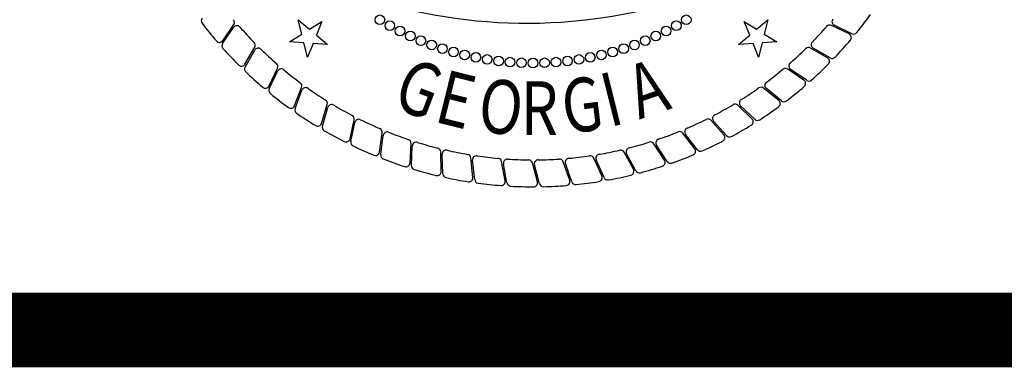
# Model space of a CAD drawing. Extents: x 23.8 to 50.4, y -33.5 to -6.7.
# Drawn here: x 45.6 to 46.9, y -17.5 to -17 of the extents above; entities that cross this region are included whole.
import ezdxf

# ---------------------------------------------------------------- set-up
doc = ezdxf.new("R2010")
doc.units = 0
doc.header["$LTSCALE"] = 0.3
doc.header["$MEASUREMENT"] = 0
doc.layers.get('0').update_dxf_attribs({"linetype": 'CONTINUOUS'})
doc.layers.add('BASEMAP', color=2, linetype='CONTINUOUS')
doc.styles.add('PANROMAN', font='par_____.pfb', dxfattribs={"width": 0.8, "height": 0.2})

msp = doc.modelspace()

# ---------------------------------------------------------------- linework, layer by layer
at = {"color": 1}
for p, q in [((45.9566, -16.991, 0.05), (45.9717, -17.0036, 0.05)), ((45.9614, -17.0101, 0.05), (45.9566, -16.991, 0.05)), ((45.9717, -17.0036, 0.05), (45.9884, -16.9932, 0.05)), ((45.9884, -16.9932, 0.05), (45.981, -17.0115, 0.05)), ((46.5558, -16.9932, 0.05), (46.5725, -17.0036, 0.05)), ((46.5632, -17.0115, 0.05), (46.5558, -16.9932, 0.05)), ((46.5725, -17.0036, 0.05), (46.5876, -16.991, 0.05)), ((46.5876, -16.991, 0.05), (46.5828, -17.0101, 0.05)), ((45.9447, -17.0205, 0.05), (45.9614, -17.0101, 0.05)), ((46.5828, -17.0101, 0.05), (46.5995, -17.0205, 0.05)), ((45.9643, -17.0219, 0.05), (45.9447, -17.0205, 0.05)), ((45.9691, -17.041, 0.05), (45.9643, -17.0219, 0.05)), ((45.9765, -17.0227, 0.05), (45.9691, -17.041, 0.05)), ((45.9961, -17.0241, 0.05), (45.9765, -17.0227, 0.05)), ((45.981, -17.0115, 0.05), (45.9961, -17.0241, 0.05)), ((46.5481, -17.0241, 0.05), (46.5632, -17.0115, 0.05)), ((46.5677, -17.0227, 0.05), (46.5481, -17.0241, 0.05)), ((46.5751, -17.041, 0.05), (46.5677, -17.0227, 0.05)), ((46.5799, -17.0219, 0.05), (46.5751, -17.041, 0.05)), ((46.5995, -17.0205, 0.05), (46.5799, -17.0219, 0.05))]:
    msp.add_line(p, q, dxfattribs=at)
at = {"color": 1, "const_width": 0.1, "elevation": 0.0306}
msp.add_lwpolyline([(33.6743, -6.9074), (50.1743, -6.9074), (50.1743, -17.4074), (33.6743, -17.4074)], close=True, dxfattribs=at)
at = {"layer": 'BASEMAP', "color": 1}
for p, q in [((45.8551, -17.0227, 0.05), (45.8698, -17.0011, 0.05)), ((45.8553, -17.0189, 0.05), (45.8702, -16.9973, 0.05)), ((46.6966, -17.0098, 0.05), (46.673, -16.9985, 0.05)), ((46.7004, -17.0095, 0.05), (46.6768, -16.9983, 0.05)), ((45.8851, -17.0505, 0.05), (45.8983, -17.0278, 0.05)), ((45.8852, -17.0543, 0.05), (45.8982, -17.0316, 0.05)), ((46.6675, -17.0421, 0.05), (46.6448, -17.0289, 0.05)), ((46.6713, -17.042, 0.05), (46.6486, -17.029, 0.05)), ((45.9174, -17.0796, 0.05), (45.9287, -17.056, 0.05)), ((45.9177, -17.0834, 0.05), (45.9289, -17.0598, 0.05)), ((46.6359, -17.0719, 0.05), (46.6143, -17.057, 0.05)), ((46.6397, -17.0721, 0.05), (46.6181, -17.0574, 0.05)), ((45.9518, -17.1061, 0.05), (45.9612, -17.0817, 0.05)), ((45.9524, -17.1099, 0.05), (45.9617, -17.0855, 0.05)), ((46.6021, -17.0991, 0.05), (46.5817, -17.0826, 0.05)), ((46.6058, -17.0997, 0.05), (46.5855, -17.0833, 0.05)), ((45.9881, -17.1299, 0.05), (45.9956, -17.1047, 0.05)), ((45.9891, -17.1335, 0.05), (45.9964, -17.1085, 0.05)), ((46.5662, -17.1237, 0.05), (46.5472, -17.1056, 0.05)), ((46.5699, -17.1245, 0.05), (46.5509, -17.1066, 0.05)), ((46.0263, -17.1507, 0.05), (46.0317, -17.1251, 0.05)), ((46.0275, -17.1543, 0.05), (46.0328, -17.1288, 0.05)), ((46.5285, -17.1453, 0.05), (46.511, -17.1258, 0.05)), ((46.5322, -17.1464, 0.05), (46.5147, -17.1271, 0.05)), ((46.0659, -17.1684, 0.05), (46.0693, -17.1425, 0.05)), ((46.0674, -17.1719, 0.05), (46.0707, -17.1461, 0.05)), ((46.4893, -17.1639, 0.05), (46.4733, -17.1431, 0.05)), ((46.4928, -17.1653, 0.05), (46.4769, -17.1447, 0.05)), ((46.1068, -17.183, 0.05), (46.1082, -17.1569, 0.05)), ((46.1086, -17.1864, 0.05), (46.1099, -17.1604, 0.05)), ((46.1487, -17.1944, 0.05), (46.1481, -17.1682, 0.05)), ((46.407, -17.1916, 0.05), (46.3945, -17.1686, 0.05)), ((46.4487, -17.1794, 0.05), (46.4344, -17.1574, 0.05)), ((46.4521, -17.181, 0.05), (46.4378, -17.1592, 0.05)), ((46.1508, -17.1976, 0.05), (46.15, -17.1715, 0.05)), ((46.1914, -17.2024, 0.05), (46.1887, -17.1763, 0.05)), ((46.1937, -17.2054, 0.05), (46.1909, -17.1795, 0.05)), ((46.2346, -17.207, 0.05), (46.2299, -17.1813, 0.05)), ((46.3214, -17.2061, 0.05), (46.3127, -17.1814, 0.05)), ((46.3645, -17.2005, 0.05), (46.3539, -17.1766, 0.05)), ((46.3676, -17.2027, 0.05), (46.3569, -17.1789, 0.05)), ((46.4103, -17.1935, 0.05), (46.3978, -17.1707, 0.05)), ((46.2371, -17.2099, 0.05), (46.2323, -17.1843, 0.05)), ((46.278, -17.2083, 0.05), (46.2713, -17.183, 0.05)), ((46.2808, -17.2109, 0.05), (46.2739, -17.1858, 0.05)), ((46.3243, -17.2085, 0.05), (46.3156, -17.184, 0.05))]:
    msp.add_line(p, q, dxfattribs=at)
for centre in [(46.0663, -16.9909, 0.05), (46.0797, -16.9987, 0.05), (46.4645, -16.9987, 0.05), (46.4779, -16.9909, 0.05), (46.0933, -17.006, 0.05), (46.1072, -17.0127, 0.05), (46.437, -17.0127, 0.05), (46.4509, -17.006, 0.05), (46.1214, -17.0189, 0.05), (46.1358, -17.0246, 0.05), (46.1504, -17.0296, 0.05), (46.3938, -17.0296, 0.05), (46.4084, -17.0246, 0.05), (46.4228, -17.0189, 0.05), (46.1652, -17.0341, 0.05), (46.1802, -17.038, 0.05), (46.1953, -17.0413, 0.05), (46.3489, -17.0413, 0.05), (46.364, -17.038, 0.05), (46.379, -17.0341, 0.05), (46.2105, -17.0441, 0.05), (46.2258, -17.0462, 0.05), (46.2412, -17.0477, 0.05), (46.2566, -17.0486, 0.05), (46.2721, -17.0489, 0.05), (46.2876, -17.0486, 0.05), (46.303, -17.0477, 0.05), (46.3184, -17.0462, 0.05), (46.3337, -17.0441, 0.05)]:
    msp.add_circle(centre, 0.00647, dxfattribs=at)
for centre, radius, start, end in [((46.2721, -16.6551, 0.05), 0.56, 320.9357, 324.0738), ((45.8317, -16.9922, 0.05), 0.00542, 141.1711, 217.4357), ((46.2721, -16.6551, 0.05), 0.56, 217.4357, 220.5738), ((45.8657, -16.9942, 0.05), 0.00542, 325.4649, 39.8446), ((46.6791, -16.9934, 0.05), 0.00542, 140.2655, 244.6711), ((45.8743, -17.0042, 0.05), 0.00542, 41.2655, 145.6711), ((46.2721, -16.6551, 0.05), 0.5239, 221.2655, 224.3446), ((46.2721, -16.6551, 0.05), 0.5239, 315.7655, 318.8446), ((46.6706, -17.0034, 0.05), 0.00542, 64.4649, 138.8446), ((46.6943, -17.0147, 0.05), 0.00542, 319.5738, 64.4649), ((46.7027, -17.0046, 0.05), 0.00542, 244.6711, 320.9357), ((45.8509, -17.0158, 0.05), 0.00542, 220.5738, 325.4649), ((45.8595, -17.0257, 0.05), 0.00542, 145.6711, 221.9357), ((45.8936, -17.0251, 0.05), 0.00542, 329.9649, 44.3446), ((46.6513, -17.0243, 0.05), 0.00542, 135.7655, 240.1711), ((46.2721, -16.6551, 0.05), 0.56, 316.4357, 319.5738), ((46.2721, -16.6551, 0.05), 0.56, 221.9357, 225.0738), ((45.9029, -17.0343, 0.05), 0.00542, 45.7655, 150.1711), ((46.2721, -16.6551, 0.05), 0.5239, 225.7655, 228.8446), ((46.2721, -16.6551, 0.05), 0.5239, 311.2655, 314.3446), ((46.6421, -17.0336, 0.05), 0.00542, 59.9649, 134.3446), ((45.9238, -17.0536, 0.05), 0.00542, 334.4649, 48.8446), ((46.6212, -17.0529, 0.05), 0.00542, 131.2655, 235.6711), ((46.6648, -17.0467, 0.05), 0.00542, 315.0738, 59.9649), ((46.6739, -17.0373, 0.05), 0.00542, 240.1711, 316.4357), ((45.8805, -17.0478, 0.05), 0.00542, 225.0738, 329.9649), ((45.8899, -17.0569, 0.05), 0.00542, 150.1711, 226.4357), ((46.2721, -16.6551, 0.05), 0.56, 226.4357, 229.5738), ((45.9338, -17.0621, 0.05), 0.00542, 50.2655, 154.6711), ((46.2721, -16.6551, 0.05), 0.5239, 230.2655, 233.3446), ((46.2721, -16.6551, 0.05), 0.5239, 306.7655, 309.8446), ((46.6112, -17.0615, 0.05), 0.00542, 55.4649, 129.8446), ((46.2721, -16.6551, 0.05), 0.56, 311.9357, 315.0738), ((45.9561, -17.0797, 0.05), 0.00542, 338.9649, 53.3446), ((46.5889, -17.0791, 0.05), 0.00542, 126.7655, 231.1711), ((46.6328, -17.0763, 0.05), 0.00542, 310.5738, 55.4649), ((46.6427, -17.0677, 0.05), 0.00542, 235.6711, 311.9357), ((45.9125, -17.0773, 0.05), 0.00542, 229.5738, 334.4649), ((45.9226, -17.0857, 0.05), 0.00542, 154.6711, 230.9357), ((45.9667, -17.0874, 0.05), 0.00542, 54.7655, 159.1711), ((46.2721, -16.6551, 0.05), 0.5239, 234.7655, 237.8446), ((46.2721, -16.6551, 0.05), 0.5239, 302.2655, 305.3446), ((46.5783, -17.0868, 0.05), 0.00542, 50.9649, 125.3446), ((46.2721, -16.6551, 0.05), 0.56, 307.4357, 310.5738), ((46.2721, -16.6551, 0.05), 0.56, 230.9357, 234.0738), ((45.9904, -17.1032, 0.05), 0.00542, 343.4649, 57.8446), ((46.5547, -17.1027, 0.05), 0.00542, 122.2655, 226.6711), ((46.5987, -17.1033, 0.05), 0.00542, 306.0738, 50.9649), ((46.6092, -17.0955, 0.05), 0.00542, 231.1711, 307.4357), ((45.9467, -17.1042, 0.05), 0.00542, 234.0738, 338.9649), ((45.9575, -17.1118, 0.05), 0.00542, 159.1711, 235.4357), ((46.0016, -17.11, 0.05), 0.00542, 59.2655, 163.6711), ((46.2721, -16.6551, 0.05), 0.5239, 239.2655, 242.3446), ((46.2721, -16.6551, 0.05), 0.5239, 297.7655, 300.8446), ((46.5435, -17.1095, 0.05), 0.00542, 46.4649, 120.8446), ((46.2721, -16.6551, 0.05), 0.56, 302.9357, 306.0738), ((46.2721, -16.6551, 0.05), 0.56, 235.4357, 238.5738), ((46.0264, -17.1239, 0.05), 0.00542, 347.9649, 62.3446), ((46.0381, -17.1299, 0.05), 0.00542, 63.7655, 168.1711), ((46.2721, -16.6551, 0.05), 0.5239, 243.7655, 246.8446), ((46.2721, -16.6551, 0.05), 0.5239, 293.2655, 296.3446), ((46.507, -17.1294, 0.05), 0.00542, 41.9649, 116.3446), ((46.5187, -17.1234, 0.05), 0.00542, 117.7655, 222.1711), ((46.5625, -17.1276, 0.05), 0.00542, 301.5738, 46.4649), ((46.5736, -17.1205, 0.05), 0.00542, 226.6711, 302.9357), ((45.9829, -17.1283, 0.05), 0.00542, 238.5738, 343.4649), ((45.9943, -17.1351, 0.05), 0.00542, 163.6711, 239.9357), ((46.2721, -16.6551, 0.05), 0.56, 239.9357, 243.0738), ((46.064, -17.1418, 0.05), 0.00542, 352.4649, 66.8446), ((46.0761, -17.1468, 0.05), 0.00542, 68.2655, 172.6711), ((46.2721, -16.6551, 0.05), 0.5239, 248.2655, 251.3446), ((46.2721, -16.6551, 0.05), 0.5239, 288.7655, 291.8446), ((46.469, -17.1464, 0.05), 0.00542, 37.4649, 111.8446), ((46.4812, -17.1414, 0.05), 0.00542, 113.2655, 217.6711), ((46.2721, -16.6551, 0.05), 0.56, 298.4357, 301.5738), ((46.021, -17.1496, 0.05), 0.00542, 243.0738, 347.9649), ((46.0328, -17.1554, 0.05), 0.00542, 168.1711, 244.4357), ((46.1028, -17.1566, 0.05), 0.00542, 356.9649, 71.3446), ((46.1153, -17.1606, 0.05), 0.00542, 72.7655, 177.1711), ((46.2721, -16.6551, 0.05), 0.5239, 252.7655, 255.8446), ((46.2721, -16.6551, 0.05), 0.5239, 284.2655, 287.3446), ((46.4299, -17.1603, 0.05), 0.00542, 32.9649, 107.3446), ((46.4424, -17.1563, 0.05), 0.00542, 108.7655, 213.1711), ((46.2721, -16.6551, 0.05), 0.56, 293.9357, 297.0738), ((46.5245, -17.1489, 0.05), 0.00542, 297.0738, 41.9649), ((46.5362, -17.1428, 0.05), 0.00542, 222.1711, 298.4357), ((46.2721, -16.6551, 0.05), 0.56, 244.4357, 247.5738), ((46.0605, -17.1677, 0.05), 0.00542, 247.5738, 352.4649), ((46.1427, -17.1683, 0.05), 0.00542, 1.4649, 75.8446), ((46.1554, -17.1714, 0.05), 0.00542, 77.2655, 181.6711), ((46.2721, -16.6551, 0.05), 0.5239, 257.2655, 260.3446), ((46.2721, -16.6551, 0.05), 0.5239, 279.7655, 282.8446), ((46.3898, -17.1711, 0.05), 0.00542, 28.4649, 102.8446), ((46.4025, -17.1681, 0.05), 0.00542, 104.2655, 208.6711), ((46.485, -17.1672, 0.05), 0.00542, 292.5738, 37.4649), ((46.4971, -17.162, 0.05), 0.00542, 217.6711, 293.9357), ((46.0728, -17.1726, 0.05), 0.00542, 172.6711, 248.9357), ((46.2721, -16.6551, 0.05), 0.56, 248.9357, 252.0738), ((46.1833, -17.1769, 0.05), 0.00542, 5.9649, 80.3446), ((46.1963, -17.1789, 0.05), 0.00542, 81.7655, 186.1711), ((46.2721, -16.6551, 0.05), 0.5239, 261.7655, 264.8446), ((46.2245, -17.1822, 0.05), 0.00542, 10.4649, 84.8446), ((46.2376, -17.1833, 0.05), 0.00542, 86.2655, 190.6711), ((46.2721, -16.6551, 0.05), 0.5239, 266.2655, 269.3446), ((46.266, -17.1844, 0.05), 0.00542, 14.9649, 89.3446), ((46.2792, -17.1843, 0.05), 0.00542, 90.7655, 195.1711), ((46.2721, -16.6551, 0.05), 0.5239, 270.7655, 273.8446), ((46.3076, -17.1832, 0.05), 0.00542, 19.4649, 93.8446), ((46.3207, -17.1822, 0.05), 0.00542, 95.2655, 199.6711), ((46.2721, -16.6551, 0.05), 0.5239, 275.2655, 278.3446), ((46.3489, -17.1788, 0.05), 0.00542, 23.9649, 98.3446), ((46.3619, -17.1767, 0.05), 0.00542, 99.7655, 204.1711), ((46.4442, -17.1823, 0.05), 0.00542, 288.0738, 32.9649), ((46.4566, -17.1781, 0.05), 0.00542, 213.1711, 289.4357), ((46.2721, -16.6551, 0.05), 0.56, 289.4357, 292.5738), ((46.1014, -17.1828, 0.05), 0.00542, 252.0738, 356.9649), ((46.114, -17.1867, 0.05), 0.00542, 177.1711, 253.4357), ((46.2721, -16.6551, 0.05), 0.56, 253.4357, 256.5738), ((46.1433, -17.1945, 0.05), 0.00542, 256.5738, 1.4649), ((46.4023, -17.1942, 0.05), 0.00542, 283.5738, 28.4649), ((46.415, -17.1909, 0.05), 0.00542, 208.6711, 284.9357), ((46.2721, -16.6551, 0.05), 0.56, 284.9357, 288.0738), ((46.1562, -17.1974, 0.05), 0.00542, 181.6711, 257.9357), ((46.2721, -16.6551, 0.05), 0.56, 257.9357, 261.0738), ((46.186, -17.203, 0.05), 0.00542, 261.0738, 5.9649), ((46.1991, -17.2049, 0.05), 0.00542, 186.1711, 262.4357), ((46.2293, -17.208, 0.05), 0.00542, 265.5738, 10.4649), ((46.2728, -17.2097, 0.05), 0.00542, 270.0738, 14.9649), ((46.3163, -17.2079, 0.05), 0.00542, 274.5738, 19.4649), ((46.3294, -17.2067, 0.05), 0.00542, 199.6711, 275.9357), ((46.2721, -16.6551, 0.05), 0.56, 275.9357, 279.0738), ((46.3596, -17.2027, 0.05), 0.00542, 279.0738, 23.9649), ((46.3726, -17.2005, 0.05), 0.00542, 204.1711, 280.4357), ((46.2721, -16.6551, 0.05), 0.56, 280.4357, 283.5738), ((46.2721, -16.6551, 0.05), 0.56, 262.4357, 265.5738), ((46.2425, -17.2089, 0.05), 0.00542, 190.6711, 266.9357), ((46.2721, -16.6551, 0.05), 0.56, 266.9357, 270.0738), ((46.286, -17.2095, 0.05), 0.00542, 195.1711, 271.4357), ((46.2721, -16.6551, 0.05), 0.56, 271.4357, 274.5738)]:
    msp.add_arc(centre, radius, start, end, dxfattribs=at)
at = {"layer": 'BASEMAP', "color": 1, "extrusion": (0, 0, -1)}
msp.add_ellipse((46.264, -15.7754, 0.05), major_axis=(0, 1.2205), ratio=0.75, start_param=2.872711, end_param=3.372051, dxfattribs=at)

# ---------------------------------------------------------------- texts
at = {"layer": 'BASEMAP', "color": 1, "style": 'PANROMAN', "width": 0.8}
for s, rotation, p in [('G', 339, (46.0808, -17.1072, 0.05)), ('A', 18.8201, (46.4147, -17.1249, 0.05)), ('E', 346, (46.1373, -17.1272, 0.05)), ('I', 14, (46.3747, -17.1352, 0.05)), ('O', 353, (46.1958, -17.1401, 0.05)), ('G', 7, (46.3154, -17.1441, 0.05))]:
    msp.add_text(s, height=0.0723, rotation=rotation, dxfattribs=at).set_placement(p)
msp.add_text('R', height=0.0723, dxfattribs=at).set_placement((46.2555, -17.1457, 0.05))

doc.saveas('drawing.dxf')
